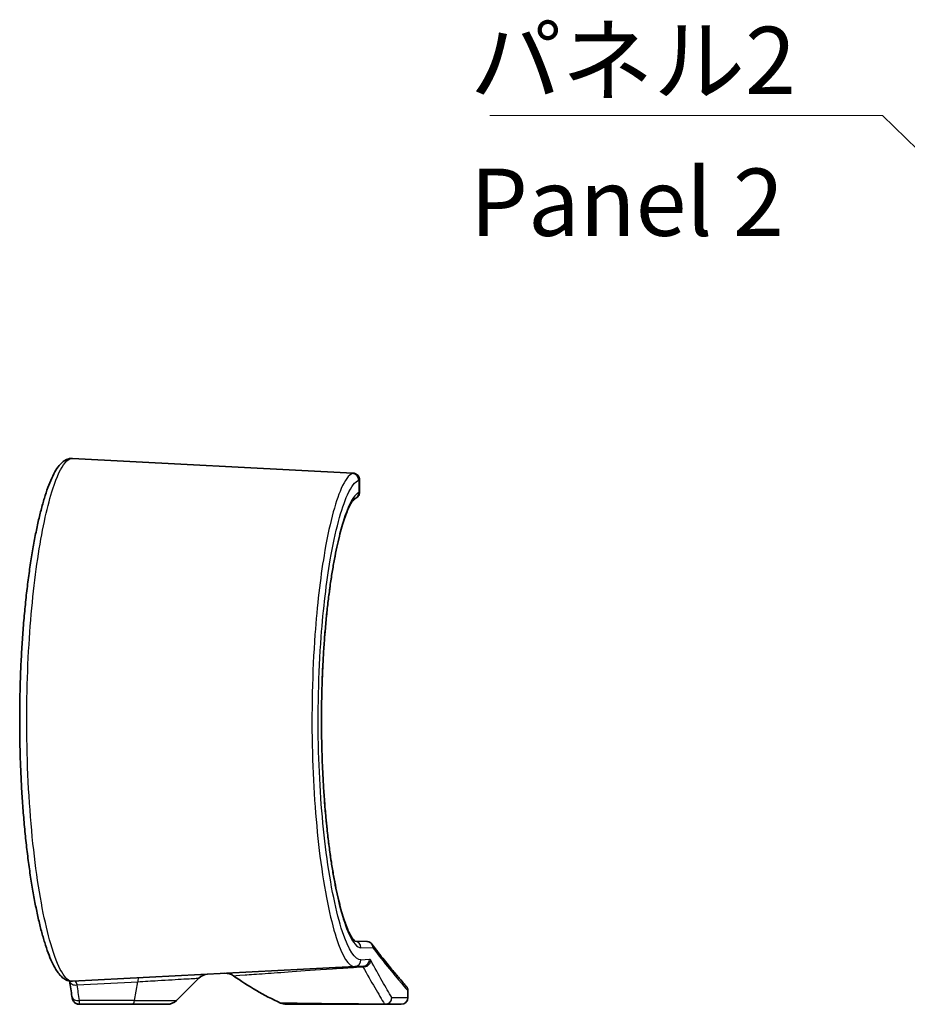
# Model space of a CAD drawing. Units: millimetres. Extents: x 14 to 3172, y 8 to 710.
# Drawn here: x 2854 to 2920, y 304 to 378 of the extents above; entities that cross this region are included whole.
import ezdxf

# ---------------------------------------------------------------- set-up
doc = ezdxf.new("R2010")
doc.units = ezdxf.units.MM
for name, color, linetype, lineweight in [('Symbol (ISO)', 7, 'Continuous', 18), ('Symbol (ISO) @ 1', 7, 'Continuous', 18), ('Visible (ISO)', 7, 'Continuous', 35), ('Visible Narrow (ISO)', 7, 'Continuous', 25)]:
    doc.layers.add(name, color=color, linetype=linetype, lineweight=lineweight)
doc.styles.add('Note Text (TK)', font='MS PGothic.ttf')
doc.dimstyles.new('Default - Method 1b (TK)$7', dxfattribs={"dimtxt": 2.5, "dimasz": 2.5, "dimexe": 1, "dimexo": 1.5, "dimgap": 1, "dimtad": 1, "dimrnd": 1e-08, "dimdsep": 46, "dimtxsty": 'Note Text (TK)', "dimblk": 'OPEN', "dimcen": 0.09, "dimdle": 5, "dimclrd": 100, "dimclre": 100, "dimclrt": 7, "dimadec": 1, "dimazin": 1, "dimtfac": 1, "dimtmove": 0, "dimatfit": 3, "dimldrblk": 'OPEN', "dimfxl": 1, "dimtolj": 1, "dimlwd": -1, "dimlwe": -1, "dimarcsym": 0})

# ---------------------------------------------------------------- blocks, each defined once
blk = doc.blocks.new('_Open')
at = {"color": 0, "linetype": 'ByBlock', "lineweight": -2}
for p, q in [((-1, 0.167), (0, 0)), ((-1, -0.167), (0, 0)), ((0, 0), (-1, 0))]:
    blk.add_line(p, q, dxfattribs=at)

msp = doc.modelspace()

# ---------------------------------------------------------------- linework, layer by layer
at = {"layer": 'Visible (ISO)'}
for p, q in [((2858.2293, 345.0375), (2879.0899, 343.9442)), ((2879.5819, 342.535), (2879.5819, 343.4394)), ((2879.2316, 309.1546), (2880.1222, 309.1235)), ((2858.2293, 306.1618), (2879.2185, 307.2618)), ((2879.8617, 307.2955), (2879.2185, 307.2618)), ((2865.9743, 304.7425), (2867.6289, 306.3972)), ((2883.1814, 304.9496), (2883.1814, 305.4561)), ((2858.7343, 304.4496), (2862.7172, 304.4496)), ((2865.2671, 304.4496), (2862.7172, 304.4496)), ((2874.126, 304.4496), (2881.487, 304.4496)), ((2882.6814, 304.4496), (2881.487, 304.4496))]:
    msp.add_line(p, q, dxfattribs=at)
for centre, radius, start, end in [((2869.6201, 305.7574), 1, 54.755004, 93), ((2868.336, 305.6901), 1, 93, 135), ((2883.1814, 324.9496), 22.5, 234.755004, 245.090847), ((2882.6814, 305.4561), 0.5, 0, 41.230181), ((2865.2671, 305.4496), 1, 270, 315), ((2882.6814, 304.9496), 0.5, 270, 0), ((2874.126, 305.4496), 1, 245.090847, 270)]:
    msp.add_arc(centre, radius, start, end, dxfattribs=at)
msp.add_ellipse((2259.1763, 209.9392), major_axis=(597.5609, 104.264), ratio=0.6957457, start_param=6.26117, end_param=6.2639173, dxfattribs=at)
for points, knots in [([(2858.2293, 345.0375), (2858.0727, 345.0457), (2857.9171, 345.0111), (2857.6051, 344.8708), (2857.46, 344.7515), (2857.2106, 344.4831), (2857.1032, 344.3356), (2856.8903, 343.99), (2856.7858, 343.7895), (2856.5872, 343.3538), (2856.4931, 343.1216), (2856.3116, 342.6243), (2856.224, 342.3609), (2856.0539, 341.8016), (2855.9712, 341.5067), (2855.8104, 340.8858), (2855.7322, 340.5604), (2855.5806, 339.8803), (2855.5071, 339.526), (2855.3653, 338.7904), (2855.297, 338.4093), (2855.166, 337.6228), (2855.1033, 337.2174), (2854.984, 336.3851), (2854.9275, 335.9582), (2854.8211, 335.0855), (2854.7712, 334.6399), (2854.6785, 333.7326), (2854.6356, 333.271), (2854.5575, 332.3347), (2854.5221, 331.86), (2854.4591, 330.9004), (2854.4315, 330.4154), (2854.3842, 329.4381), (2854.3645, 328.9457), (2854.3333, 327.9561), (2854.3217, 327.4589), (2854.3068, 326.4624), (2854.3035, 325.9631), (2854.3049, 324.9651), (2854.3098, 324.4663), (2854.3276, 323.4719), (2854.3406, 322.9763), (2854.3747, 321.9908), (2854.3957, 321.5009), (2854.4456, 320.5296), (2854.4745, 320.0481), (2854.5399, 319.0962), (2854.5764, 318.6257), (2854.6566, 317.6986), (2854.7004, 317.2419), (2854.7948, 316.3449), (2854.8455, 315.9048), (2854.9533, 315.0435), (2855.0104, 314.6225), (2855.1307, 313.8024), (2855.1938, 313.4033), (2855.3254, 312.6296), (2855.3939, 312.2551), (2855.5359, 311.5328), (2855.6093, 311.1853), (2855.7605, 310.5193), (2855.8383, 310.201), (2855.998, 309.5954), (2856.0799, 309.3083), (2856.2476, 308.7662), (2856.3335, 308.5117), (2856.5101, 308.0351), (2856.6009, 307.814), (2856.7897, 307.403), (2856.8879, 307.2149), (2857.1435, 306.7957), (2857.3032, 306.5886), (2857.5971, 306.347), (2857.7054, 306.2779), (2857.9514, 306.1808), (2858.0902, 306.1545), (2858.2293, 306.1618)], [0, 0, 0, 0, 0.1457946, 0.1457946, 0.3381433, 0.3381433, 0.5126507, 0.5126507, 0.6964058, 0.6964058, 0.8684855, 0.8684855, 1.0337191, 1.0337191, 1.1951197, 1.1951197, 1.3540974, 1.3540974, 1.5113368, 1.5113368, 1.6671799, 1.6671799, 1.821804, 1.821804, 1.9753286, 1.9753286, 2.1278542, 2.1278542, 2.2794768, 2.2794768, 2.4302937, 2.4302937, 2.5804165, 2.5804165, 2.7299839, 2.7299839, 2.8791498, 2.8791498, 3.0280737, 3.0280737, 3.1769271, 3.1769271, 3.3258825, 3.3258825, 3.4751073, 3.4751073, 3.6247649, 3.6247649, 3.7749979, 3.7749979, 3.9259318, 3.9259318, 4.0776839, 4.0776839, 4.2303601, 4.2303601, 4.3840528, 4.3840528, 4.5388467, 4.5388467, 4.6948576, 4.6948576, 4.8522881, 4.8522881, 5.0115076, 5.0115076, 5.1732186, 5.1732186, 5.3388318, 5.3388318, 5.5112284, 5.5112284, 5.7702103, 5.7702103, 5.8997013, 5.8997013, 6.0291922, 6.0291922, 6.0291922, 6.0291922]), ([(2879.0899, 343.9442), (2879.1006, 343.9437), (2879.1127, 343.9428), (2879.1422, 343.9394), (2879.1596, 343.937), (2879.2059, 343.9268), (2879.2348, 343.9198), (2879.3099, 343.8875), (2879.3528, 343.8666), (2879.4439, 343.7889), (2879.4885, 343.7408), (2879.5493, 343.6255), (2879.5687, 343.568), (2879.5803, 343.486), (2879.5819, 343.4624), (2879.5819, 343.4394)], [0, 0, 0, 0, 0.008106039, 0.008106039, 0.016212079, 0.016212079, 0.024318118, 0.024318118, 0.030819422, 0.030819422, 0.035660113, 0.035660113, 0.039127679, 0.039127679, 0.040530197, 0.040530197, 0.040530197, 0.040530197]), ([(2879.239, 309.1502), (2879.2392, 309.1502), (2879.2383, 309.1507), (2879.2222, 309.1594), (2879.1648, 309.2009), (2879.0163, 309.388), (2878.9235, 309.5359), (2878.7156, 309.953), (2878.5983, 310.2375), (2878.4182, 310.7579), (2878.3551, 310.9556), (2878.2287, 311.3844), (2878.1654, 311.6161), (2878.0399, 312.1108), (2877.9777, 312.3742), (2877.8555, 312.93), (2877.7956, 313.2226), (2877.6788, 313.8345), (2877.622, 314.1537), (2877.5123, 314.8164), (2877.4595, 315.1597), (2877.3584, 315.8676), (2877.3101, 316.2322), (2877.2188, 316.98), (2877.1757, 317.3631), (2877.0952, 318.1451), (2877.0578, 318.544), (2876.9891, 319.3549), (2876.9577, 319.7668), (2876.9014, 320.6011), (2876.8764, 321.0235), (2876.833, 321.876), (2876.8146, 322.3061), (2876.7847, 323.1717), (2876.7731, 323.607), (2876.7568, 324.4805), (2876.752, 324.9186), (2876.7495, 325.7951), (2876.7517, 326.2335), (2876.7629, 327.1081), (2876.7719, 327.5443), (2876.7968, 328.4121), (2876.8127, 328.8437), (2876.851, 329.6998), (2876.8735, 330.1243), (2876.9249, 330.9638), (2876.9538, 331.3788), (2877.0178, 332.1967), (2877.0528, 332.5996), (2877.1287, 333.3908), (2877.1695, 333.7791), (2877.2565, 334.5384), (2877.3027, 334.9094), (2877.4, 335.6316), (2877.451, 335.9828), (2877.5574, 336.6627), (2877.6127, 336.9914), (2877.7269, 337.6238), (2877.7858, 337.9274), (2877.9064, 338.5071), (2877.968, 338.7831), (2878.0933, 339.305), (2878.1568, 339.551), (2878.2847, 340.0104), (2878.349, 340.224), (2878.4769, 340.6163), (2878.5406, 340.7954), (2878.6653, 341.1166), (2878.7264, 341.2594), (2878.8927, 341.6107), (2878.9962, 341.7826), (2879.1243, 341.9488), (2879.1623, 341.9887), (2879.2187, 342.0385), (2879.2367, 342.0478), (2879.2391, 342.0489)], [0.0997131, 0.0997131, 0.0997131, 0.0997131, 0.1308158, 0.1308158, 0.3272553, 0.3272553, 0.5362345, 0.5362345, 0.7780772, 0.7780772, 0.9082825, 0.9082825, 1.0408446, 1.0408446, 1.1747781, 1.1747781, 1.3094294, 1.3094294, 1.4443598, 1.4443598, 1.579267, 1.579267, 1.713949, 1.713949, 1.8482877, 1.8482877, 1.9822244, 1.9822244, 2.115743, 2.115743, 2.248858, 2.248858, 2.3816211, 2.3816211, 2.5141123, 2.5141123, 2.6464238, 2.6464238, 2.778659, 2.778659, 2.9109302, 2.9109302, 3.0433431, 3.0433431, 3.1759945, 3.1759945, 3.3089707, 3.3089707, 3.442333, 3.442333, 3.5761093, 3.5761093, 3.7102991, 3.7102991, 3.8448631, 3.8448631, 3.9797052, 3.9797052, 4.1146529, 4.1146529, 4.2494497, 4.2494497, 4.3837192, 4.3837192, 4.5168928, 4.5168928, 4.6480915, 4.6480915, 4.7759574, 4.7759574, 5.0042943, 5.0042943, 5.1184627, 5.1184627, 5.2326311, 5.2326311, 5.2326311, 5.2326311]), ([(2879.2391, 342.0489), (2879.2347, 342.0469), (2879.1795, 342.0134), (2879.0693, 341.8795), (2879.028, 341.8218), (2878.9841, 341.7521)], [0, 0, 0, 0, 0.20582351, 0.20582351, 0.30970934, 0.30970934, 0.30970934, 0.30970934]), ([(2879.5819, 342.535), (2879.5819, 342.4806), (2879.5731, 342.4322), (2879.5463, 342.3417), (2879.5272, 342.3041), (2879.4864, 342.2364), (2879.4653, 342.2115), (2879.4259, 342.1687), (2879.4085, 342.1537), (2879.3733, 342.1249), (2879.3578, 342.1143), (2879.3261, 342.0937), (2879.3119, 342.0856), (2879.286, 342.0716), (2879.2745, 342.0657), (2879.2551, 342.0563), (2879.2471, 342.0526), (2879.2391, 342.0489)], [0.040529179, 0.040529179, 0.040529179, 0.040529179, 0.044022156, 0.044022156, 0.048444769, 0.048444769, 0.05424288, 0.05424288, 0.061286326, 0.061286326, 0.071131743, 0.071131743, 0.08464652, 0.08464652, 0.098161297, 0.098161297, 0.108103064, 0.108103064, 0.108103064, 0.108103064]), ([(2879.2391, 342.0489), (2879.2499, 342.0539), (2879.2608, 342.059), (2879.2837, 342.0704), (2879.2957, 342.0766), (2879.3234, 342.0923), (2879.339, 342.1014), (2879.3705, 342.1234), (2879.3825, 342.1322), (2879.4174, 342.1612), (2879.4432, 342.183), (2879.5006, 342.2581), (2879.5289, 342.2992), (2879.5686, 342.4107), (2879.5819, 342.4681), (2879.5819, 342.535)], [0, 0, 0, 0, 0.013514777, 0.013514777, 0.027029554, 0.027029554, 0.040544331, 0.040544331, 0.04730172, 0.04730172, 0.056866322, 0.056866322, 0.063277841, 0.063277841, 0.067573885, 0.067573885, 0.067573885, 0.067573885]), ([(2877.3902, 335.5532), (2877.3528, 335.2869), (2877.3168, 335.0145), (2877.2359, 334.3656), (2877.1921, 333.9848), (2877.1102, 333.2068), (2877.072, 332.8098), (2877.0104, 332.1026), (2876.9857, 331.7957), (2876.9628, 331.4852)], [1.48698052, 1.48698052, 1.48698052, 1.48698052, 1.58763492, 1.58763492, 1.72202511, 1.72202511, 1.85601416, 1.85601416, 1.95635124, 1.95635124, 1.95635124, 1.95635124]), ([(2876.8471, 329.5965), (2876.8314, 329.2755), (2876.8175, 328.9521), (2876.7898, 328.1953), (2876.7773, 327.7604), (2876.7592, 326.8877), (2876.7536, 326.4498), (2876.7492, 325.5734), (2876.7505, 325.135), (2876.76, 324.2598), (2876.7682, 323.8232), (2876.7913, 322.9543), (2876.8063, 322.522), (2876.8429, 321.6641), (2876.8646, 321.2385), (2876.9143, 320.3965), (2876.9424, 319.9802), (2877.0048, 319.1593), (2877.039, 318.7547), (2877.1043, 318.0567), (2877.1342, 317.7601), (2877.1655, 317.4685)], [2.1556958, 2.1556958, 2.1556958, 2.1556958, 2.2555552, 2.2555552, 2.3880753, 2.3880753, 2.5204047, 2.5204047, 2.6526441, 2.6526441, 2.7849036, 2.7849036, 2.9172932, 2.9172932, 3.0499094, 3.0499094, 3.1828384, 3.1828384, 3.3161482, 3.3161482, 3.4172904, 3.4172904, 3.4172904, 3.4172904]), ([(2877.3709, 315.7852), (2877.4072, 315.5205), (2877.4449, 315.2615), (2877.5364, 314.6655), (2877.5912, 314.3338), (2877.7044, 313.695), (2877.7629, 313.388), (2877.8828, 312.8013), (2877.9442, 312.5216), (2878.0689, 311.9919), (2878.1323, 311.7419), (2878.2599, 311.2742), (2878.3242, 311.0563), (2878.4523, 310.6552), (2878.5161, 310.4715), (2878.6415, 310.141), (2878.703, 309.9934), (2878.8213, 309.7368), (2878.8781, 309.6265), (2878.9826, 309.4457), (2879.0307, 309.3729), (2879.1394, 309.2295), (2879.1948, 309.1795), (2879.2257, 309.1581), (2879.2288, 309.1561), (2879.2312, 309.1546)], [3.6192359, 3.6192359, 3.6192359, 3.6192359, 3.7185273, 3.7185273, 3.853337, 3.853337, 3.9882865, 3.9882865, 4.1231264, 4.1231264, 4.257492, 4.257492, 4.3908434, 4.3908434, 4.5223552, 4.5223552, 4.6507498, 4.6507498, 4.7741117, 4.7741117, 4.888742, 4.888742, 5.0606875, 5.0606875, 5.0848318, 5.0848318, 5.0848318, 5.0848318]), ([(2880.1833, 309.117), (2880.183, 309.1171), (2880.1826, 309.1171), (2880.1721, 309.1189), (2880.1626, 309.1202), (2880.1418, 309.1224), (2880.1314, 309.1231), (2880.1222, 309.1235)], [0.379072477, 0.379072477, 0.379072477, 0.379072477, 0.379266621, 0.379266621, 0.384471182, 0.384471182, 0.391297148, 0.391297148, 0.391297148, 0.391297148]), ([(2880.5922, 308.6241), (2880.5922, 308.6251), (2880.5922, 308.6262), (2880.5925, 308.6791), (2880.5847, 308.7306), (2880.5536, 308.8292), (2880.5305, 308.8757), (2880.4634, 308.9702), (2880.4162, 309.0149), (2880.3073, 309.0832), (2880.2467, 309.1063), (2880.1833, 309.117)], [-0.000317526, -0.000317526, -0.000317526, -0.000317526, 0, 0, 0.015618528, 0.015618528, 0.031228648, 0.031228648, 0.050763511, 0.050763511, 0.070247198, 0.070247198, 0.070247198, 0.070247198]), ([(2883.0574, 305.7856), (2883.0574, 305.7856), (2883.0228, 305.825), (2882.8845, 305.9835), (2882.7809, 306.1027), (2882.5053, 306.4237), (2882.3333, 306.6256), (2881.9217, 307.1185), (2881.6821, 307.4094), (2881.1365, 308.0906), (2880.8304, 308.4807), (2880.4924, 308.9291)], [6.8067258, 6.8067258, 6.8067258, 6.8067258, 7.631557, 7.631557, 8.4563881, 8.4563881, 9.2812193, 9.2812193, 10.1060504, 10.1060504, 10.9308816, 10.9308816, 10.9308816, 10.9308816]), ([(2858.1892, 305.0258), (2858.1929, 304.9997), (2858.1971, 304.9742), (2858.2072, 304.9227), (2858.213, 304.8969), (2858.2287, 304.8409), (2858.238, 304.811), (2858.2713, 304.7351), (2858.2915, 304.6882), (2858.3687, 304.6022), (2858.39, 304.5812), (2858.46, 304.5261), (2858.5193, 304.4904), (2858.6385, 304.4567), (2858.6863, 304.4496), (2858.7343, 304.4496)], [0, 0, 0, 0, 0.008175733, 0.008175733, 0.016351465, 0.016351465, 0.024527198, 0.024527198, 0.032702931, 0.032702931, 0.035081314, 0.035081314, 0.038791939, 0.038791939, 0.040878663, 0.040878663, 0.040878663, 0.040878663]), ([(2858.7343, 304.4496), (2858.6793, 304.4496), (2858.6248, 304.459), (2858.5249, 304.4913), (2858.4812, 304.5148), (2858.401, 304.5693), (2858.3698, 304.6003), (2858.312, 304.6666), (2858.2925, 304.6989), (2858.2608, 304.7572), (2858.25, 304.7824), (2858.2416, 304.805)], [0, 0, 0, 0, 0.002389391, 0.002389391, 0.005019608, 0.005019608, 0.00842265, 0.00842265, 0.013291214, 0.013291214, 0.018785173, 0.018785173, 0.018785173, 0.018785173])]:
    msp.add_open_spline(points, degree=3, knots=knots, dxfattribs=at)
for points in [[(2877.546, 336.5852), (2877.519, 336.4188), (2877.4925, 336.2495), (2877.4665, 336.0774)], [(2876.9196, 330.8658), (2876.9059, 330.6562), (2876.8929, 330.4451), (2876.8808, 330.2328)], [(2877.2303, 316.8913), (2877.2524, 316.703), (2877.2751, 316.517), (2877.2984, 316.3334)], [(2858.0239, 306.1736), (2858.0238, 306.1739), (2858.0238, 306.1742), (2858.0237, 306.1744)], [(2858.0237, 306.1744), (2858.0238, 306.1742), (2858.0238, 306.1739), (2858.0239, 306.1736)]]:
    msp.add_open_spline(points, degree=3, dxfattribs=at)
at = {"layer": 'Visible Narrow (ISO)'}
for p, q in [((2879.5258, 343.4141), (2879.5258, 342.5038)), ((2880.5922, 308.6241), (2879.687, 308.6556)), ((2879.687, 307.7611), (2880.3311, 307.7948)), ((2858.58, 305.8923), (2863.0806, 306.1282)), ((2862.84, 304.7425), (2863.0806, 306.1282)), ((2862.84, 304.7425), (2858.7457, 304.7425)), ((2862.84, 304.7425), (2865.9743, 304.7425)), ((2881.9851, 304.9496), (2883.1814, 304.9496))]:
    msp.add_line(p, q, dxfattribs=at)
for centre, major_axis, ratio, start_param, end_param in [((2879.0314, 343.4141), (-0.1642, 0.4723), 0.987441, 4.3817634, 5.8917674), ((2879.0314, 342.5038), (0.2077, -0.4548), 0.9864783, 0, 1.1475633), ((2879.1923, 308.6556), (0.0174, 0.4997), 0.9892543, 4.7469208, 6.237295), ((2879.1923, 307.7611), (0.0262, -0.4993), 0.9892382, 0, 1.5189989), ((2879.9156, 307.7239), (0.4396, 0.2383), 0.9640784, 4.0462042, 5.7710368), ((2879.8355, 307.7948), (0.0262, -0.4993), 0.9912219, 0, 1.5188952), ((2858.5186, 306.2459), (-0.4947, -0.0723), 0.7175628, 0, 1.5900867), ((2863.2034, 305.4211), (-0.0523, 0.9986), 0.1220233, 0, 0.7776505), ((2535.6626, 205.2008), (-249.7919, -249.7919), 0.8390996, 2.5791474, 2.5828525), ((2858.6843, 305.0961), (-0.495, -0.0703), 0.7175231, 0, 1.5929186), ((2862.7172, 305.4496), (0, -1), 0.1736482, 0, 0.7853982), ((2881.4792, 304.9562), (0.4313, 0.253), 0.9857838, 4.1036833, 5.7464055), ((2881.487, 304.9496), (0, -0.5), 0.9963259, 0, 1.5707963)]:
    msp.add_ellipse(centre, major_axis=major_axis, ratio=ratio, start_param=start_param, end_param=end_param, dxfattribs=at)
for points, knots in [([(2858.2293, 306.1618), (2857.7173, 306.135), (2857.1438, 307.109), (2856.174, 310.4518), (2855.767, 312.5332), (2855.148, 317.436), (2854.9367, 320.2479), (2854.7924, 325.8409), (2854.8401, 328.6036), (2855.1459, 333.6588), (2855.3921, 335.9653), (2856.0111, 339.9298), (2856.3836, 341.5825), (2857.0718, 343.7028), (2857.3806, 344.3569), (2857.8681, 344.9384), (2858.0522, 345.0468), (2858.2293, 345.0375)], [-6.0291922, -6.0291922, -6.0291922, -6.0291922, -4.9746699, -4.9746699, -4.1099868, -4.1099868, -3.2537538, -3.2537538, -2.461093, -2.461093, -1.7075783, -1.7075783, -0.9486546, -0.9486546, -0.3648672, -0.3648672, 0, 0, 0, 0]), ([(2879.0576, 343.9125), (2878.7849, 343.8147), (2878.4989, 343.4343), (2877.7598, 341.7559), (2877.3097, 340.0378), (2876.6566, 336.1084), (2876.4214, 334.1051), (2876.062, 329.1572), (2875.9928, 326.1092), (2876.1458, 320.4107), (2876.3472, 317.7538), (2876.9599, 312.9223), (2877.3882, 310.8294), (2878.2999, 307.9842), (2878.7813, 307.2389), (2879.2185, 307.2618)], [-5.5693976, -5.5693976, -5.5693976, -5.5693976, -5.0213459, -5.0213459, -4.1444632, -4.1444632, -3.4699842, -3.4699842, -2.6011072, -2.6011072, -1.7909814, -1.7909814, -0.8975903, -0.8975903, 0, 0, 0, 0]), ([(2879.687, 307.7611), (2879.2491, 307.7382), (2878.767, 308.4626), (2877.8538, 311.2294), (2877.4249, 313.2652), (2876.8112, 317.9657), (2876.6095, 320.5507), (2876.4563, 326.0954), (2876.5256, 329.0612), (2876.8856, 333.8754), (2877.1211, 335.8244), (2877.7752, 339.6468), (2878.226, 341.3179), (2878.9662, 342.9497), (2879.2527, 343.3193), (2879.5258, 343.4141)], [0, 0, 0, 0, 0.8975903, 0.8975903, 1.7909814, 1.7909814, 2.6011072, 2.6011072, 3.4699842, 3.4699842, 4.1444632, 4.1444632, 5.0213459, 5.0213459, 5.5693976, 5.5693976, 5.5693976, 5.5693976]), ([(2879.0899, 343.9442), (2879.1061, 343.9434), (2879.1115, 343.9403), (2879.1007, 343.9297), (2879.0844, 343.9221), (2879.0576, 343.9125)], [0, 0, 0, 0, 0.05403817, 0.05403817, 0.10807633, 0.10807633, 0.10807633, 0.10807633]), ([(2879.5258, 343.4141), (2879.5556, 343.4234), (2879.5737, 343.4307), (2879.5812, 343.4372), (2879.5819, 343.4384), (2879.5819, 343.4394)], [-0.108076333, -0.108076333, -0.108076333, -0.108076333, -0.054038166, -0.054038166, -0.040530197, -0.040530197, -0.040530197, -0.040530197]), ([(2879.5258, 342.5038), (2879.2677, 342.3861), (2878.9984, 342.0084), (2878.3064, 340.3953), (2877.8888, 338.7752), (2877.2296, 334.7441), (2876.9814, 332.3846), (2876.7069, 327.1103), (2876.7054, 324.1705), (2876.974, 318.9093), (2877.2173, 316.5609), (2877.8899, 312.3849), (2878.3372, 310.6745), (2879.0936, 309.014), (2879.3993, 308.6656), (2879.687, 308.6556)], [-5.2326311, -5.2326311, -5.2326311, -5.2326311, -4.7141761, -4.7141761, -3.884648, -3.884648, -3.1019158, -3.1019158, -2.2478227, -2.2478227, -1.4712206, -1.4712206, -0.589732, -0.589732, 0, 0, 0, 0]), ([(2879.5819, 342.535), (2879.5819, 342.5339), (2879.5812, 342.5326), (2879.5737, 342.5252), (2879.5556, 342.516), (2879.5258, 342.5038)], [-0.067573885, -0.067573885, -0.067573885, -0.067573885, -0.054051532, -0.054051532, 0, 0, 0, 0]), ([(2880.5922, 308.6241), (2881.1231, 307.9212), (2881.5752, 307.3595), (2882.7652, 305.913), (2883.1811, 305.4564), (2883.1814, 305.4561), (2883.1814, 305.4561), (2883.1814, 305.4561), (2883.1814, 305.4561)], [-10.92842, -10.92842, -10.92842, -10.92842, -9.6475323, -9.6475323, -6.8076425, -6.8076425, -6.8076425, -6.8067258, -6.8067258, -6.8067258, -6.8067258]), ([(2880.4114, 307.7239), (2880.3983, 307.7479), (2880.3851, 307.7659), (2880.3583, 307.7898), (2880.3447, 307.7955), (2880.3311, 307.7948)], [0, 0, 0, 0, 0.030842886, 0.030842886, 0.061685772, 0.061685772, 0.061685772, 0.061685772]), ([(2881.9774, 304.9562), (2881.7683, 305.3122), (2881.5325, 305.7179), (2881.0098, 306.6371), (2880.7227, 307.1503), (2880.4114, 307.7239)], [0, 0, 0, 0, 0.7368445, 0.7368445, 1.4736891, 1.4736891, 1.4736891, 1.4736891]), ([(2870.1972, 306.5741), (2870.1972, 306.5741), (2870.4772, 306.594), (2871.4345, 306.6624), (2871.9255, 306.6976), (2873.1123, 306.7824), (2873.7656, 306.8292), (2875.3749, 306.9431), (2876.3225, 307.0102), (2877.9713, 307.1221), (2878.4102, 307.1515), (2879.1875, 307.2025), (2879.4951, 307.2225), (2879.8246, 307.2435)], [4.8613819, 4.8613819, 4.8613819, 4.8613819, 6.3539879, 6.3539879, 7.2920728, 7.2920728, 8.0923044, 8.0923044, 8.892536, 8.892536, 9.1540442, 9.1540442, 9.3097792, 9.3097792, 9.3097792, 9.3097792]), ([(2879.8617, 307.2955), (2879.8559, 307.2952), (2879.8499, 307.2906), (2879.8375, 307.2731), (2879.8311, 307.2603), (2879.8246, 307.2435)], [-0.061685772, -0.061685772, -0.061685772, -0.061685772, -0.030842886, -0.030842886, 0, 0, 0, 0]), ([(2879.8246, 307.2435), (2880.1465, 306.6665), (2880.4424, 306.1508), (2880.9805, 305.2274), (2881.2226, 304.82), (2881.4372, 304.4628)], [-1.4736891, -1.4736891, -1.4736891, -1.4736891, -0.7368445, -0.7368445, 0, 0, 0, 0]), ([(2858.58, 305.8923), (2858.5636, 305.9561), (2858.5446, 306.0104), (2858.4996, 306.1022), (2858.4731, 306.1363), (2858.4279, 306.166), (2858.41, 306.1713), (2858.3919, 306.1703)], [-0.1195892, -0.1195892, -0.1195892, -0.1195892, -0.07768114, -0.07768114, -0.02987736, -0.02987736, 0, 0, 0, 0]), ([(2863.0806, 306.1282), (2863.5928, 306.1587), (2864.0965, 306.1886), (2865.3249, 306.2614), (2865.999, 306.3012), (2867.0722, 306.3644), (2867.4418, 306.3862), (2867.6104, 306.3961), (2867.6284, 306.3972), (2867.6281, 306.3971)], [-1.4481351, -1.4481351, -1.4481351, -1.4481351, -1.1476061, -1.1476061, -0.6667596, -0.6667596, -0.1460288, -0.1460288, 0, 0, 0, 0]), ([(2858.7343, 304.4496), (2858.7358, 304.4496), (2858.7373, 304.4627), (2858.7404, 304.517), (2858.7419, 304.5608), (2858.7441, 304.6547), (2858.7449, 304.6962), (2858.7457, 304.7425)], [-0.040878663, -0.040878663, -0.040878663, -0.040878663, -0.02619949, -0.02619949, -0.010076727, -0.010076727, 0, 0, 0, 0]), ([(2881.9851, 304.9496), (2881.9838, 304.9496), (2881.9826, 304.9502), (2881.98, 304.9524), (2881.9787, 304.954), (2881.9774, 304.9562)], [0, 0, 0, 0, 0.0045337058, 0.0045337058, 0.0090674116, 0.0090674116, 0.0090674116, 0.0090674116]), ([(2881.4372, 304.4628), (2880.9766, 304.4644), (2880.5669, 304.4666), (2879.2041, 304.475), (2878.4844, 304.4819), (2876.746, 304.4998), (2876.0003, 304.5099), (2874.7231, 304.5273), (2874.281, 304.534), (2873.805, 304.5411), (2873.7048, 304.5427), (2873.7048, 304.5427)], [-6.193503, -6.193503, -6.193503, -6.193503, -6.0390661, -6.0390661, -5.6216793, -5.6216793, -4.8534798, -4.8534798, -3.9418379, -3.9418379, -3.2356532, -3.2356532, -3.2356532, -3.2356532]), ([(2881.4372, 304.4628), (2881.4454, 304.4584), (2881.4536, 304.4551), (2881.4702, 304.4507), (2881.4786, 304.4496), (2881.487, 304.4496)], [-0.0090674116, -0.0090674116, -0.0090674116, -0.0090674116, -0.0045337058, -0.0045337058, 0, 0, 0, 0])]:
    msp.add_open_spline(points, degree=3, knots=knots, dxfattribs=at)

# ---------------------------------------------------------------- texts
at = {"layer": 'Symbol (ISO)', "color": 7, "insert": (2887.7902, 377.1321), "char_height": 5, "width": 25.672514, "attachment_point": 1, "line_spacing_factor": 1.265217, "style": 'Note Text (TK)'}
msp.add_mtext('\\fＭＳ Ｐゴシック|b0|i0;パネル2\\P\\fＭＳ Ｐゴシック|b0|i0;Panel 2', dxfattribs=at)

# ---------------------------------------------------------------- leaders
at = {"layer": 'Symbol (ISO) @ 1', "color": 100, "annotation_type": 0, "has_hookline": 1, "hookline_direction": 1, "text_width": 24.2045}
msp.add_leader([(2953.7913, 336.1895), (2918.4627, 370.5259), (2913.4627, 370.5259)], dimstyle='Default - Method 1b (TK)$7', override={"dimscale": 1, "dimtxt": 5, "dimasz": 5, "dimgap": 0, "dimtad": 1}, dxfattribs=at)

doc.saveas('drawing.dxf')
